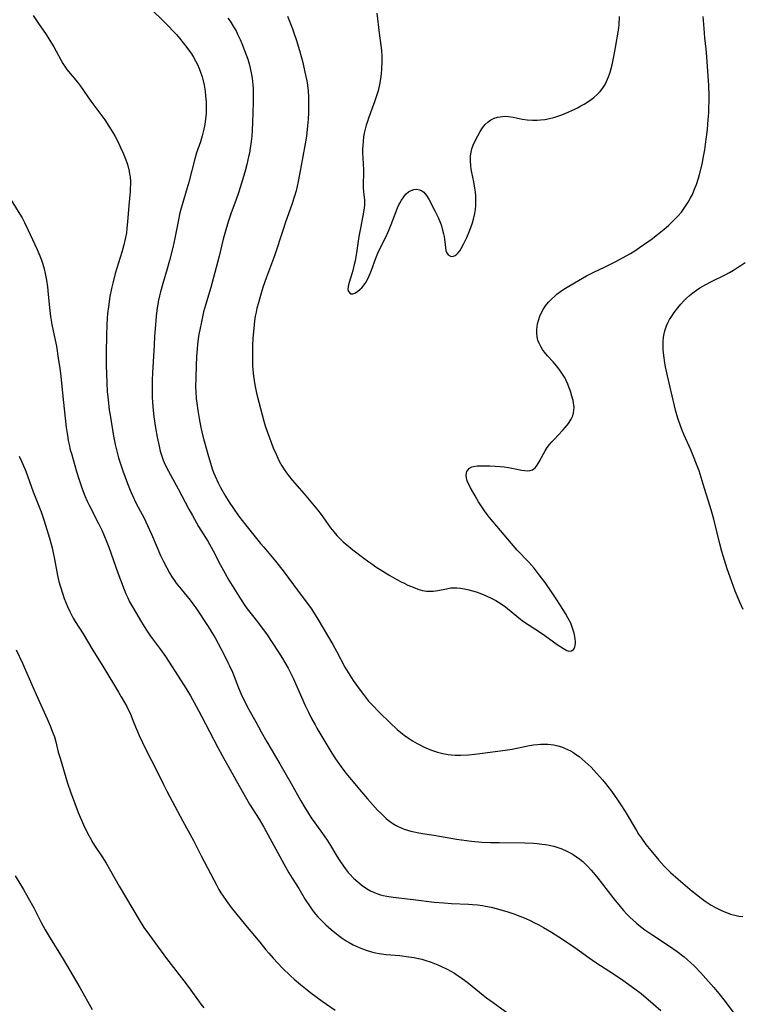
# Model space of a CAD drawing. Units: inches. Extents: x 2050551 to 2055989, y 179448 to 184894.
# Drawn here: x 2053389 to 2053515, y 180930 to 181103 of the extents above; entities that cross this region are included whole.
import ezdxf

# ---------------------------------------------------------------- set-up
doc = ezdxf.new("R2010")
doc.units = ezdxf.units.IN
doc.header["$MEASUREMENT"] = 0
doc.layers.add('c_27_T14S_R18E', color=5, linetype='Continuous')

msp = doc.modelspace()

# ---------------------------------------------------------------- linework, layer by layer
at = {"layer": 'c_27_T14S_R18E'}
for points in [[(2053391.18, 181103.33, 1090), (2053392.11, 181101.91, 1090), (2053393.44, 181100, 1090), (2053394.1, 181098.97, 1090), (2053394.77, 181097.81, 1090), (2053395.97, 181095.55, 1090), (2053396.34, 181094.92, 1090), (2053396.58, 181094.55, 1090), (2053397.06, 181093.89, 1090), (2053398.89, 181091.66, 1090), (2053399.43, 181090.95, 1090), (2053401.23, 181088.35, 1090), (2053403.2, 181085.74, 1090), (2053403.68, 181085.06, 1090), (2053404.41, 181083.97, 1090), (2053405.1, 181082.84, 1090), (2053405.5, 181082.12, 1090), (2053406.13, 181080.9, 1090), (2053406.46, 181080.2, 1090), (2053406.89, 181079.22, 1090), (2053407.36, 181078.05, 1090), (2053407.59, 181077.43, 1090), (2053407.78, 181076.81, 1090), (2053407.97, 181076.06, 1090), (2053408.05, 181075.57, 1090), (2053408.12, 181075.07, 1090), (2053408.17, 181074.2, 1090), (2053408.17, 181073.7, 1090), (2053408.16, 181073.2, 1090), (2053408.12, 181072.48, 1090), (2053407.9, 181070.07, 1090), (2053407.7, 181067.19, 1090), (2053407.58, 181066.06, 1090), (2053407.47, 181065.26, 1090), (2053407.33, 181064.46, 1090), (2053407.03, 181063.16, 1090), (2053406.67, 181061.88, 1090), (2053405.53, 181058.12, 1090), (2053405.09, 181056.44, 1090), (2053404.88, 181055.52, 1090), (2053404.6, 181054.1, 1090), (2053404.32, 181052.34, 1090), (2053404.18, 181051.12, 1090), (2053404.11, 181050.35, 1090), (2053404.03, 181049.16, 1090), (2053403.97, 181047.32, 1090), (2053403.94, 181044.32, 1090), (2053403.95, 181042.03, 1090), (2053403.98, 181040.58, 1090), (2053404.04, 181038.98, 1090), (2053404.14, 181037.47, 1090), (2053404.27, 181036, 1090), (2053404.48, 181034.22, 1090), (2053404.61, 181033.36, 1090), (2053405.24, 181029.65, 1090), (2053405.52, 181028.19, 1090), (2053405.86, 181026.8, 1090), (2053406.11, 181025.89, 1090), (2053406.32, 181025.18, 1090), (2053406.84, 181023.62, 1090), (2053407.66, 181021.37, 1090), (2053408.23, 181019.94, 1090), (2053408.52, 181019.27, 1090), (2053409.19, 181017.89, 1090), (2053410.57, 181015.28, 1090), (2053411.19, 181014.04, 1090), (2053411.9, 181012.49, 1090), (2053412.87, 181010.17, 1090), (2053413.48, 181008.78, 1090), (2053413.98, 181007.7, 1090), (2053414.55, 181006.59, 1090), (2053415.03, 181005.72, 1090), (2053415.45, 181005.04, 1090), (2053415.89, 181004.38, 1090), (2053416.22, 181003.92, 1090), (2053417.06, 181002.85, 1090), (2053418.64, 181000.95, 1090), (2053419.14, 181000.29, 1090), (2053419.64, 180999.58, 1090), (2053421.8, 180996.34, 1090), (2053422.47, 180995.29, 1090), (2053423, 180994.38, 1090), (2053423.57, 180993.33, 1090), (2053424.6, 180991.35, 1090), (2053425.26, 180990.06, 1090), (2053425.56, 180989.43, 1090), (2053426.04, 180988.32, 1090), (2053427.13, 180985.61, 1090), (2053427.6, 180984.49, 1090), (2053428.18, 180983.26, 1090), (2053428.92, 180981.82, 1090), (2053430.12, 180979.64, 1090), (2053431.08, 180977.92, 1090), (2053432.1, 180976.16, 1090), (2053434.37, 180972.31, 1090), (2053436.32, 180968.86, 1090), (2053438.05, 180965.78, 1090), (2053438.77, 180964.55, 1090), (2053439.18, 180963.88, 1090), (2053439.86, 180962.85, 1090), (2053440.49, 180961.94, 1090), (2053442.13, 180959.66, 1090), (2053442.63, 180958.92, 1090), (2053443.21, 180957.99, 1090), (2053444.34, 180956.11, 1090), (2053444.75, 180955.47, 1090), (2053445.48, 180954.38, 1090), (2053445.81, 180953.94, 1090), (2053446.34, 180953.27, 1090), (2053446.6, 180952.97, 1090), (2053447.27, 180952.27, 1090), (2053447.99, 180951.61, 1090), (2053448.74, 180951.01, 1090), (2053449.53, 180950.47, 1090), (2053450.24, 180950.07, 1090), (2053450.86, 180949.78, 1090), (2053451.5, 180949.53, 1090), (2053451.98, 180949.37, 1090), (2053452.47, 180949.23, 1090), (2053453.09, 180949.1, 1090), (2053454.2, 180948.93, 1090), (2053457.67, 180948.54, 1090), (2053461.38, 180948.09, 1090), (2053463.05, 180947.92, 1090), (2053464.41, 180947.82, 1090), (2053467.41, 180947.71, 1090), (2053468.07, 180947.67, 1090), (2053468.95, 180947.59, 1090), (2053469.82, 180947.47, 1090), (2053470.37, 180947.39, 1090), (2053471.36, 180947.18, 1090), (2053472.46, 180946.9, 1090), (2053474.3, 180946.35, 1090), (2053475.32, 180946.01, 1090), (2053476.36, 180945.62, 1090), (2053477.43, 180945.18, 1090), (2053478.19, 180944.83, 1090), (2053478.95, 180944.47, 1090), (2053479.73, 180944.07, 1090), (2053480.55, 180943.61, 1090), (2053481.9, 180942.81, 1090), (2053483.22, 180941.98, 1090), (2053485.41, 180940.53, 1090), (2053486.81, 180939.56, 1090), (2053488.54, 180938.32, 1090), (2053489.71, 180937.51, 1090), (2053492.79, 180935.51, 1090), (2053494.41, 180934.42, 1090), (2053496.52, 180932.9, 1090), (2053497.62, 180932.05, 1090), (2053499.74, 180930.26, 1090), (2053501.08, 180929.1, 1090)], [(2053411.73, 181104.47, 1088), (2053414.11, 181102.22, 1088), (2053414.81, 181101.52, 1088), (2053415.74, 181100.55, 1088), (2053416.25, 181099.98, 1088), (2053416.78, 181099.35, 1088), (2053418.07, 181097.7, 1088), (2053418.86, 181096.6, 1088), (2053419.22, 181096.03, 1088), (2053419.59, 181095.38, 1088), (2053419.93, 181094.72, 1088), (2053420.22, 181094.06, 1088), (2053420.48, 181093.38, 1088), (2053420.74, 181092.57, 1088), (2053420.94, 181091.86, 1088), (2053421.1, 181091.13, 1088), (2053421.27, 181090.06, 1088), (2053421.36, 181089.25, 1088), (2053421.43, 181088.2, 1088), (2053421.45, 181087.28, 1088), (2053421.45, 181086.68, 1088), (2053421.43, 181086.08, 1088), (2053421.36, 181085.24, 1088), (2053421.23, 181084.25, 1088), (2053421.06, 181083.41, 1088), (2053420.77, 181082.28, 1088), (2053420.43, 181081.21, 1088), (2053419.77, 181079.25, 1088), (2053419.46, 181078.21, 1088), (2053418.39, 181074.15, 1088), (2053417.08, 181069.6, 1088), (2053416.86, 181068.77, 1088), (2053416.52, 181067.27, 1088), (2053415.99, 181064.34, 1088), (2053415.62, 181062.68, 1088), (2053415.03, 181060.42, 1088), (2053414.62, 181058.95, 1088), (2053413.86, 181056.42, 1088), (2053413.43, 181054.92, 1088), (2053413.26, 181054.21, 1088), (2053413.11, 181053.48, 1088), (2053412.88, 181052.13, 1088), (2053412.71, 181050.67, 1088), (2053412.57, 181049.17, 1088), (2053412.42, 181047.15, 1088), (2053412.32, 181045.62, 1088), (2053412.07, 181040.78, 1088), (2053412.02, 181039.45, 1088), (2053411.99, 181037.87, 1088), (2053412.01, 181036.44, 1088), (2053412.04, 181035.59, 1088), (2053412.15, 181034.17, 1088), (2053412.28, 181033.04, 1088), (2053412.56, 181031.15, 1088), (2053412.85, 181029.51, 1088), (2053413.19, 181027.92, 1088), (2053413.41, 181027.05, 1088), (2053413.67, 181026.18, 1088), (2053413.93, 181025.48, 1088), (2053414.29, 181024.62, 1088), (2053414.83, 181023.54, 1088), (2053416.56, 181020.43, 1088), (2053418.43, 181016.86, 1088), (2053419.04, 181015.75, 1088), (2053420.13, 181013.87, 1088), (2053421.72, 181011.27, 1088), (2053422.34, 181010.21, 1088), (2053422.7, 181009.56, 1088), (2053423.92, 181007.2, 1088), (2053424.47, 181006.16, 1088), (2053425.44, 181004.47, 1088), (2053426.31, 181003.03, 1088), (2053427.46, 181001.2, 1088), (2053428.24, 181000.01, 1088), (2053428.65, 180999.42, 1088), (2053429.54, 180998.25, 1088), (2053430.41, 180997.17, 1088), (2053431.25, 180996.07, 1088), (2053431.99, 180995.05, 1088), (2053434.1, 180991.85, 1088), (2053434.8, 180990.75, 1088), (2053435.23, 180990.04, 1088), (2053435.79, 180989.05, 1088), (2053436.04, 180988.57, 1088), (2053436.66, 180987.29, 1088), (2053438.81, 180982.5, 1088), (2053439.35, 180981.35, 1088), (2053439.9, 180980.25, 1088), (2053440.51, 180979.11, 1088), (2053440.85, 180978.52, 1088), (2053443.46, 180974.14, 1088), (2053444.08, 180973.18, 1088), (2053445.07, 180971.78, 1088), (2053445.93, 180970.65, 1088), (2053446.84, 180969.54, 1088), (2053448.65, 180967.37, 1088), (2053449.7, 180966.18, 1088), (2053451.47, 180964.2, 1088), (2053452.01, 180963.64, 1088), (2053452.56, 180963.1, 1088), (2053452.96, 180962.74, 1088), (2053453.33, 180962.43, 1088), (2053453.96, 180961.96, 1088), (2053454.63, 180961.55, 1088), (2053455.1, 180961.29, 1088), (2053455.59, 180961.07, 1088), (2053456.14, 180960.85, 1088), (2053456.71, 180960.66, 1088), (2053457.31, 180960.49, 1088), (2053457.85, 180960.36, 1088), (2053458.4, 180960.26, 1088), (2053459.34, 180960.1, 1088), (2053461.31, 180959.82, 1088), (2053465.31, 180959.1, 1088), (2053467.04, 180958.86, 1088), (2053467.91, 180958.76, 1088), (2053469.74, 180958.6, 1088), (2053471.22, 180958.52, 1088), (2053472.73, 180958.49, 1088), (2053477.24, 180958.44, 1088), (2053478.75, 180958.38, 1088), (2053479.44, 180958.34, 1088), (2053480.24, 180958.25, 1088), (2053480.87, 180958.16, 1088), (2053481.5, 180958.05, 1088), (2053482.35, 180957.85, 1088), (2053483.06, 180957.64, 1088), (2053483.75, 180957.39, 1088), (2053484.62, 180957.02, 1088), (2053485.22, 180956.7, 1088), (2053485.73, 180956.4, 1088), (2053486.32, 180956, 1088), (2053486.86, 180955.59, 1088), (2053487.39, 180955.16, 1088), (2053487.81, 180954.77, 1088), (2053488.22, 180954.37, 1088), (2053488.87, 180953.67, 1088), (2053489.86, 180952.49, 1088), (2053492.85, 180948.62, 1088), (2053493.93, 180947.3, 1088), (2053494.53, 180946.62, 1088), (2053495.08, 180946.02, 1088), (2053495.66, 180945.44, 1088), (2053496.22, 180944.9, 1088), (2053496.8, 180944.39, 1088), (2053497.22, 180944.03, 1088), (2053498.27, 180943.24, 1088), (2053499.69, 180942.27, 1088), (2053502.6, 180940.35, 1088), (2053503.94, 180939.4, 1088), (2053505.15, 180938.47, 1088), (2053505.73, 180937.98, 1088), (2053506.25, 180937.5, 1088), (2053506.89, 180936.89, 1088), (2053508, 180935.73, 1088), (2053509.43, 180934.16, 1088), (2053510.35, 180933.11, 1088), (2053511.21, 180932.09, 1088), (2053512.32, 180930.69, 1088), (2053514.9, 180927.23, 1088)], [(2053451.32, 181103.75, 1082), (2053451.76, 181100.22, 1082), (2053452.06, 181098.07, 1082), (2053452.16, 181097.21, 1082), (2053452.21, 181096.15, 1082), (2053452.21, 181095.27, 1082), (2053452.15, 181093.94, 1082), (2053452.09, 181093.1, 1082), (2053451.99, 181092.26, 1082), (2053451.82, 181091.25, 1082), (2053451.55, 181090.13, 1082), (2053451.28, 181089.25, 1082), (2053450.94, 181088.21, 1082), (2053449.88, 181085.35, 1082), (2053449.69, 181084.79, 1082), (2053449.48, 181084.11, 1082), (2053449.3, 181083.43, 1082), (2053449.14, 181082.74, 1082), (2053449.03, 181082.1, 1082), (2053448.92, 181081.27, 1082), (2053448.87, 181080.59, 1082), (2053448.85, 181079.91, 1082), (2053448.85, 181079.22, 1082), (2053448.87, 181078.42, 1082), (2053449, 181076.33, 1082), (2053449, 181075.53, 1082), (2053448.95, 181074.03, 1082), (2053448.96, 181073.21, 1082), (2053449.01, 181072.46, 1082), (2053449.15, 181070.98, 1082), (2053449.17, 181070.53, 1082), (2053449.16, 181070.09, 1082), (2053449.13, 181069.64, 1082), (2053449.02, 181068.87, 1082), (2053448.51, 181066.4, 1082), (2053448.18, 181064.61, 1082), (2053447.76, 181061.74, 1082), (2053447.52, 181060.38, 1082), (2053447.38, 181059.73, 1082), (2053447.11, 181058.67, 1082), (2053446.77, 181057.53, 1082), (2053446.42, 181056.39, 1082), (2053446.31, 181055.9, 1082), (2053446.28, 181055.36, 1082), (2053446.36, 181054.98, 1082), (2053446.72, 181054.59, 1082), (2053447.16, 181054.56, 1082), (2053447.51, 181054.7, 1082), (2053447.97, 181054.99, 1082), (2053448.44, 181055.39, 1082), (2053448.7, 181055.65, 1082), (2053448.95, 181055.95, 1082), (2053449.4, 181056.6, 1082), (2053449.82, 181057.33, 1082), (2053450.19, 181058.15, 1082), (2053450.41, 181058.73, 1082), (2053451.15, 181060.85, 1082), (2053451.39, 181061.44, 1082), (2053451.65, 181062.02, 1082), (2053452.85, 181064.4, 1082), (2053453.37, 181065.58, 1082), (2053453.83, 181066.7, 1082), (2053454.7, 181069, 1082), (2053454.96, 181069.65, 1082), (2053455.2, 181070.16, 1082), (2053455.36, 181070.49, 1082), (2053455.63, 181070.97, 1082), (2053455.92, 181071.42, 1082), (2053456.18, 181071.76, 1082), (2053456.46, 181072.07, 1082), (2053456.9, 181072.45, 1082), (2053457.35, 181072.71, 1082), (2053457.81, 181072.87, 1082), (2053458.28, 181072.92, 1082), (2053458.8, 181072.82, 1082), (2053459.19, 181072.64, 1082), (2053459.54, 181072.37, 1082), (2053459.8, 181072.09, 1082), (2053460.03, 181071.78, 1082), (2053460.42, 181071.15, 1082), (2053461.5, 181069.1, 1082), (2053462.06, 181067.96, 1082), (2053462.49, 181066.97, 1082), (2053462.66, 181066.48, 1082), (2053462.8, 181065.99, 1082), (2053463.01, 181065.12, 1082), (2053463.1, 181064.65, 1082), (2053463.17, 181064.18, 1082), (2053463.35, 181062.7, 1082), (2053463.44, 181062.19, 1082), (2053463.58, 181061.77, 1082), (2053463.8, 181061.44, 1082), (2053464.21, 181061.19, 1082), (2053464.58, 181061.14, 1082), (2053465.06, 181061.32, 1082), (2053465.33, 181061.52, 1082), (2053465.6, 181061.78, 1082), (2053465.87, 181062.13, 1082), (2053466.12, 181062.52, 1082), (2053466.52, 181063.26, 1082), (2053467.07, 181064.43, 1082), (2053467.62, 181065.74, 1082), (2053467.86, 181066.39, 1082), (2053468.07, 181067.03, 1082), (2053468.26, 181067.69, 1082), (2053468.47, 181068.63, 1082), (2053468.59, 181069.35, 1082), (2053468.67, 181070.08, 1082), (2053468.69, 181070.73, 1082), (2053468.66, 181071.74, 1082), (2053468.6, 181072.4, 1082), (2053468.51, 181073.07, 1082), (2053468.3, 181074.22, 1082), (2053467.97, 181075.83, 1082), (2053467.87, 181076.44, 1082), (2053467.79, 181077.01, 1082), (2053467.73, 181077.9, 1082), (2053467.76, 181078.78, 1082), (2053467.84, 181079.4, 1082), (2053468, 181080, 1082), (2053468.22, 181080.63, 1082), (2053468.48, 181081.24, 1082), (2053469, 181082.28, 1082), (2053469.42, 181083.02, 1082), (2053469.84, 181083.65, 1082), (2053470.3, 181084.23, 1082), (2053470.82, 181084.72, 1082), (2053471.31, 181085.06, 1082), (2053471.87, 181085.32, 1082), (2053472.46, 181085.52, 1082), (2053472.91, 181085.61, 1082), (2053473.36, 181085.66, 1082), (2053473.85, 181085.67, 1082), (2053474.34, 181085.64, 1082), (2053475.21, 181085.51, 1082), (2053476.78, 181085.2, 1082), (2053477.69, 181085.07, 1082), (2053478.62, 181084.99, 1082), (2053479.41, 181084.99, 1082), (2053479.97, 181085.03, 1082), (2053480.76, 181085.13, 1082), (2053481.56, 181085.28, 1082), (2053482.35, 181085.47, 1082), (2053483.03, 181085.69, 1082), (2053483.71, 181085.93, 1082), (2053484.94, 181086.44, 1082), (2053485.99, 181086.92, 1082), (2053486.47, 181087.16, 1082), (2053487.07, 181087.48, 1082), (2053487.65, 181087.81, 1082), (2053488.62, 181088.44, 1082), (2053489.32, 181088.96, 1082), (2053489.97, 181089.53, 1082), (2053490.44, 181090.01, 1082), (2053490.85, 181090.52, 1082), (2053491.31, 181091.25, 1082), (2053491.58, 181091.78, 1082), (2053491.9, 181092.57, 1082), (2053492.18, 181093.4, 1082), (2053492.54, 181094.69, 1082), (2053492.92, 181096.42, 1082), (2053493.16, 181097.73, 1082), (2053493.64, 181100.77, 1082), (2053493.75, 181101.72, 1082), (2053493.84, 181103.16, 1082)], [(2053425.27, 181102.88, 1086), (2053425.66, 181102.33, 1086), (2053426.02, 181101.76, 1086), (2053426.37, 181101.18, 1086), (2053426.68, 181100.63, 1086), (2053426.96, 181100.07, 1086), (2053427.4, 181099.14, 1086), (2053427.7, 181098.42, 1086), (2053428.18, 181097.21, 1086), (2053428.73, 181095.69, 1086), (2053428.99, 181094.86, 1086), (2053429.18, 181094.11, 1086), (2053429.41, 181092.98, 1086), (2053429.5, 181092.34, 1086), (2053429.62, 181091.16, 1086), (2053429.66, 181090.53, 1086), (2053429.69, 181089.43, 1086), (2053429.69, 181088.17, 1086), (2053429.65, 181086.31, 1086), (2053429.59, 181084.63, 1086), (2053429.5, 181083.22, 1086), (2053429.42, 181082.18, 1086), (2053429.32, 181081.24, 1086), (2053429.17, 181080.08, 1086), (2053429.02, 181079.21, 1086), (2053428.89, 181078.57, 1086), (2053428.57, 181077.26, 1086), (2053428.2, 181075.92, 1086), (2053427.63, 181073.98, 1086), (2053427.15, 181072.46, 1086), (2053426.64, 181070.94, 1086), (2053425.84, 181068.75, 1086), (2053425.36, 181067.35, 1086), (2053424.89, 181065.82, 1086), (2053424.45, 181064.14, 1086), (2053423.75, 181061.21, 1086), (2053423.45, 181060.05, 1086), (2053422.25, 181055.68, 1086), (2053421.32, 181052.62, 1086), (2053421.01, 181051.44, 1086), (2053420.61, 181049.71, 1086), (2053420.32, 181048.26, 1086), (2053420.19, 181047.5, 1086), (2053420.07, 181046.73, 1086), (2053419.95, 181045.72, 1086), (2053419.87, 181045, 1086), (2053419.76, 181043.55, 1086), (2053419.68, 181042.03, 1086), (2053419.62, 181039.87, 1086), (2053419.6, 181038.24, 1086), (2053419.63, 181037.43, 1086), (2053419.72, 181036.25, 1086), (2053419.81, 181035.46, 1086), (2053420, 181034.14, 1086), (2053420.23, 181032.74, 1086), (2053420.54, 181031.18, 1086), (2053420.89, 181029.69, 1086), (2053421.73, 181026.49, 1086), (2053422.18, 181024.93, 1086), (2053422.5, 181023.94, 1086), (2053422.74, 181023.29, 1086), (2053423, 181022.65, 1086), (2053423.54, 181021.48, 1086), (2053423.95, 181020.68, 1086), (2053424.84, 181019.14, 1086), (2053425.46, 181018.13, 1086), (2053426.23, 181016.97, 1086), (2053427.13, 181015.72, 1086), (2053428.4, 181014.09, 1086), (2053430.98, 181010.88, 1086), (2053431.52, 181010.22, 1086), (2053433.6, 181007.76, 1086), (2053434.93, 181006.09, 1086), (2053435.94, 181004.74, 1086), (2053437.55, 181002.52, 1086), (2053439.35, 181000.13, 1086), (2053439.82, 180999.47, 1086), (2053440.56, 180998.37, 1086), (2053441.03, 180997.61, 1086), (2053443.62, 180993.2, 1086), (2053444.27, 180992.04, 1086), (2053445.75, 180989.23, 1086), (2053446.31, 180988.26, 1086), (2053446.58, 180987.82, 1086), (2053447.19, 180986.89, 1086), (2053448.42, 180985.17, 1086), (2053448.98, 180984.43, 1086), (2053449.55, 180983.7, 1086), (2053449.9, 180983.29, 1086), (2053450.53, 180982.59, 1086), (2053451.75, 180981.34, 1086), (2053453.69, 180979.46, 1086), (2053454.9, 180978.32, 1086), (2053455.81, 180977.55, 1086), (2053456.13, 180977.31, 1086), (2053456.86, 180976.8, 1086), (2053457.61, 180976.32, 1086), (2053458.42, 180975.86, 1086), (2053458.96, 180975.57, 1086), (2053459.52, 180975.29, 1086), (2053460.3, 180974.94, 1086), (2053461.1, 180974.62, 1086), (2053461.97, 180974.33, 1086), (2053462.9, 180974.09, 1086), (2053463.84, 180973.91, 1086), (2053464.42, 180973.84, 1086), (2053465.06, 180973.8, 1086), (2053466.01, 180973.79, 1086), (2053467.38, 180973.86, 1086), (2053468.47, 180973.97, 1086), (2053473.4, 180974.6, 1086), (2053475.05, 180974.88, 1086), (2053478.08, 180975.48, 1086), (2053478.78, 180975.6, 1086), (2053479.48, 180975.68, 1086), (2053480.02, 180975.72, 1086), (2053480.57, 180975.74, 1086), (2053481.3, 180975.72, 1086), (2053481.82, 180975.67, 1086), (2053482.34, 180975.6, 1086), (2053483.01, 180975.45, 1086), (2053483.66, 180975.25, 1086), (2053484.19, 180975.05, 1086), (2053484.72, 180974.82, 1086), (2053485.23, 180974.56, 1086), (2053485.65, 180974.31, 1086), (2053486.14, 180974, 1086), (2053486.74, 180973.56, 1086), (2053487.31, 180973.1, 1086), (2053487.83, 180972.65, 1086), (2053488.34, 180972.19, 1086), (2053488.86, 180971.68, 1086), (2053489.8, 180970.68, 1086), (2053490.85, 180969.48, 1086), (2053491.38, 180968.83, 1086), (2053492.43, 180967.48, 1086), (2053492.95, 180966.77, 1086), (2053493.48, 180966.01, 1086), (2053494.08, 180965.11, 1086), (2053494.82, 180963.92, 1086), (2053496.81, 180960.59, 1086), (2053497.18, 180960, 1086), (2053497.66, 180959.26, 1086), (2053498.47, 180958.16, 1086), (2053499.33, 180957.09, 1086), (2053500.74, 180955.41, 1086), (2053501.67, 180954.37, 1086), (2053502.22, 180953.8, 1086), (2053502.79, 180953.25, 1086), (2053504.12, 180952.07, 1086), (2053506.55, 180950.02, 1086), (2053507.33, 180949.39, 1086), (2053508.11, 180948.78, 1086), (2053508.83, 180948.25, 1086), (2053509.9, 180947.56, 1086), (2053510.63, 180947.14, 1086), (2053511.23, 180946.83, 1086), (2053511.83, 180946.54, 1086), (2053512.56, 180946.23, 1086), (2053513.25, 180945.99, 1086), (2053514.01, 180945.77, 1086), (2053514.71, 180945.62, 1086), (2053515.42, 180945.53, 1086)], [(2053435.67, 181103.2, 1084), (2053436.55, 181100.98, 1084), (2053436.87, 181100.11, 1084), (2053437.21, 181099.1, 1084), (2053437.78, 181097.18, 1084), (2053438.36, 181095.07, 1084), (2053438.75, 181093.43, 1084), (2053439.07, 181091.86, 1084), (2053439.18, 181091.13, 1084), (2053439.29, 181090.15, 1084), (2053439.36, 181089.11, 1084), (2053439.39, 181088.16, 1084), (2053439.38, 181087.18, 1084), (2053439.35, 181086.26, 1084), (2053439.29, 181085.17, 1084), (2053439.2, 181083.99, 1084), (2053438.99, 181082.19, 1084), (2053438.77, 181080.84, 1084), (2053437.94, 181076.43, 1084), (2053437.55, 181074.27, 1084), (2053437.39, 181073.44, 1084), (2053437.19, 181072.6, 1084), (2053436.94, 181071.71, 1084), (2053436.47, 181070.21, 1084), (2053435.34, 181067.11, 1084), (2053434.91, 181065.88, 1084), (2053433.39, 181061.24, 1084), (2053432.03, 181057.52, 1084), (2053431.4, 181055.67, 1084), (2053430.96, 181054.3, 1084), (2053430.59, 181053.02, 1084), (2053430.35, 181052.1, 1084), (2053430.19, 181051.38, 1084), (2053430.05, 181050.65, 1084), (2053429.93, 181049.88, 1084), (2053429.77, 181048.49, 1084), (2053429.64, 181046.8, 1084), (2053429.59, 181045.55, 1084), (2053429.55, 181044.34, 1084), (2053429.55, 181043.17, 1084), (2053429.59, 181042.02, 1084), (2053429.63, 181041.28, 1084), (2053429.74, 181040.19, 1084), (2053429.84, 181039.44, 1084), (2053429.97, 181038.66, 1084), (2053430.29, 181037.17, 1084), (2053430.66, 181035.64, 1084), (2053431.56, 181032.29, 1084), (2053431.8, 181031.48, 1084), (2053432.14, 181030.48, 1084), (2053432.55, 181029.35, 1084), (2053433.21, 181027.64, 1084), (2053433.68, 181026.5, 1084), (2053433.98, 181025.84, 1084), (2053434.24, 181025.31, 1084), (2053434.71, 181024.46, 1084), (2053435.1, 181023.85, 1084), (2053435.51, 181023.25, 1084), (2053435.84, 181022.8, 1084), (2053436.51, 181021.97, 1084), (2053438.62, 181019.58, 1084), (2053440.97, 181016.77, 1084), (2053441.58, 181015.95, 1084), (2053443.25, 181013.59, 1084), (2053443.78, 181012.92, 1084), (2053444.34, 181012.27, 1084), (2053444.95, 181011.65, 1084), (2053445.45, 181011.19, 1084), (2053446.45, 181010.32, 1084), (2053447.14, 181009.77, 1084), (2053448.81, 181008.49, 1084), (2053449.93, 181007.66, 1084), (2053450.61, 181007.18, 1084), (2053451.17, 181006.8, 1084), (2053452.36, 181006.04, 1084), (2053453.59, 181005.29, 1084), (2053454.82, 181004.58, 1084), (2053455.47, 181004.23, 1084), (2053456.12, 181003.9, 1084), (2053456.78, 181003.59, 1084), (2053457.98, 181003.08, 1084), (2053458.51, 181002.89, 1084), (2053459.36, 181002.66, 1084), (2053460.06, 181002.55, 1084), (2053460.76, 181002.5, 1084), (2053461.23, 181002.52, 1084), (2053462.02, 181002.63, 1084), (2053463.54, 181002.95, 1084), (2053464.27, 181003.08, 1084), (2053464.68, 181003.11, 1084), (2053465.33, 181003.12, 1084), (2053466, 181003.06, 1084), (2053466.67, 181002.95, 1084), (2053467.44, 181002.77, 1084), (2053468.09, 181002.59, 1084), (2053468.74, 181002.38, 1084), (2053469.36, 181002.15, 1084), (2053470.38, 181001.74, 1084), (2053471.49, 181001.23, 1084), (2053472.17, 181000.88, 1084), (2053473.1, 181000.32, 1084), (2053473.84, 180999.78, 1084), (2053476.18, 180997.83, 1084), (2053476.79, 180997.37, 1084), (2053477.38, 180996.95, 1084), (2053477.99, 180996.55, 1084), (2053479.99, 180995.29, 1084), (2053480.74, 180994.78, 1084), (2053482.93, 180993.21, 1084), (2053484.01, 180992.47, 1084), (2053484.33, 180992.29, 1084), (2053484.63, 180992.14, 1084), (2053484.97, 180992.04, 1084), (2053485.4, 180992.05, 1084), (2053485.83, 180992.38, 1084), (2053486, 180992.76, 1084), (2053486.1, 180993.38, 1084), (2053486.11, 180993.75, 1084), (2053486.09, 180994.14, 1084), (2053485.96, 180994.94, 1084), (2053485.8, 180995.54, 1084), (2053485.57, 180996.22, 1084), (2053485.28, 180996.9, 1084), (2053484.8, 180997.85, 1084), (2053484.38, 180998.6, 1084), (2053483.92, 180999.35, 1084), (2053482.86, 181001.02, 1084), (2053482.02, 181002.26, 1084), (2053480.8, 181004.02, 1084), (2053480.19, 181004.86, 1084), (2053479.77, 181005.41, 1084), (2053478.86, 181006.53, 1084), (2053477.93, 181007.59, 1084), (2053475.94, 181009.71, 1084), (2053474.91, 181010.88, 1084), (2053471.09, 181015.45, 1084), (2053470.32, 181016.44, 1084), (2053469.61, 181017.47, 1084), (2053469.15, 181018.19, 1084), (2053468.53, 181019.23, 1084), (2053467.75, 181020.61, 1084), (2053467.48, 181021.13, 1084), (2053467.24, 181021.64, 1084), (2053467.11, 181021.99, 1084), (2053467.02, 181022.34, 1084), (2053466.97, 181022.77, 1084), (2053467.02, 181023.18, 1084), (2053467.11, 181023.46, 1084), (2053467.25, 181023.72, 1084), (2053467.57, 181024.07, 1084), (2053467.95, 181024.28, 1084), (2053468.24, 181024.37, 1084), (2053468.9, 181024.46, 1084), (2053469.63, 181024.48, 1084), (2053471.13, 181024.47, 1084), (2053472.04, 181024.44, 1084), (2053472.96, 181024.38, 1084), (2053473.65, 181024.28, 1084), (2053474.39, 181024.15, 1084), (2053476.15, 181023.8, 1084), (2053476.71, 181023.71, 1084), (2053477.25, 181023.64, 1084), (2053477.74, 181023.61, 1084), (2053478.19, 181023.64, 1084), (2053478.62, 181023.76, 1084), (2053479.08, 181024.11, 1084), (2053479.44, 181024.58, 1084), (2053479.78, 181025.16, 1084), (2053480.52, 181026.58, 1084), (2053480.82, 181027.1, 1084), (2053481.19, 181027.68, 1084), (2053481.58, 181028.19, 1084), (2053482, 181028.7, 1084), (2053482.37, 181029.1, 1084), (2053483.89, 181030.69, 1084), (2053484.34, 181031.19, 1084), (2053484.72, 181031.66, 1084), (2053485.03, 181032.08, 1084), (2053485.38, 181032.66, 1084), (2053485.65, 181033.25, 1084), (2053485.79, 181033.74, 1084), (2053485.86, 181034.23, 1084), (2053485.87, 181034.67, 1084), (2053485.83, 181035.11, 1084), (2053485.7, 181035.89, 1084), (2053485.49, 181036.67, 1084), (2053485.23, 181037.52, 1084), (2053485.02, 181038.15, 1084), (2053484.78, 181038.79, 1084), (2053484.5, 181039.41, 1084), (2053484.29, 181039.83, 1084), (2053483.86, 181040.54, 1084), (2053483.36, 181041.24, 1084), (2053482.79, 181041.96, 1084), (2053482.19, 181042.66, 1084), (2053481.24, 181043.72, 1084), (2053480.69, 181044.38, 1084), (2053480.34, 181044.85, 1084), (2053480.03, 181045.34, 1084), (2053479.69, 181046.04, 1084), (2053479.54, 181046.49, 1084), (2053479.42, 181047.03, 1084), (2053479.36, 181047.64, 1084), (2053479.36, 181048.26, 1084), (2053479.42, 181048.89, 1084), (2053479.5, 181049.35, 1084), (2053479.63, 181049.9, 1084), (2053479.89, 181050.67, 1084), (2053480.22, 181051.41, 1084), (2053480.48, 181051.87, 1084), (2053480.9, 181052.5, 1084), (2053481.39, 181053.1, 1084), (2053481.91, 181053.66, 1084), (2053482.48, 181054.19, 1084), (2053482.88, 181054.52, 1084), (2053483.5, 181054.99, 1084), (2053484.07, 181055.39, 1084), (2053484.66, 181055.77, 1084), (2053485.93, 181056.53, 1084), (2053488.08, 181057.75, 1084), (2053489.22, 181058.33, 1084), (2053491.33, 181059.34, 1084), (2053493.18, 181060.27, 1084), (2053494.99, 181061.23, 1084), (2053495.75, 181061.67, 1084), (2053496.51, 181062.13, 1084), (2053497.36, 181062.68, 1084), (2053498.28, 181063.32, 1084), (2053499.4, 181064.13, 1084), (2053500.48, 181064.95, 1084), (2053501.68, 181065.93, 1084), (2053502.43, 181066.58, 1084), (2053503.25, 181067.35, 1084), (2053504.03, 181068.17, 1084), (2053504.66, 181068.9, 1084), (2053505.17, 181069.58, 1084), (2053505.65, 181070.29, 1084), (2053505.87, 181070.64, 1084), (2053506.29, 181071.39, 1084), (2053506.59, 181072, 1084), (2053506.87, 181072.61, 1084), (2053507.11, 181073.21, 1084), (2053507.3, 181073.74, 1084), (2053507.66, 181074.87, 1084), (2053507.84, 181075.5, 1084), (2053508.28, 181077.31, 1084), (2053508.56, 181078.65, 1084), (2053508.76, 181079.79, 1084), (2053509.02, 181081.67, 1084), (2053509.22, 181083.36, 1084), (2053509.38, 181085.1, 1084), (2053509.46, 181086.3, 1084), (2053509.5, 181087.11, 1084), (2053509.53, 181088.36, 1084), (2053509.52, 181089.26, 1084), (2053509.46, 181091.07, 1084), (2053509.12, 181096.11, 1084), (2053509.01, 181097.41, 1084), (2053508.79, 181099.44, 1084), (2053508.64, 181101.05, 1084), (2053508.49, 181103.17, 1084)], [(2053387.32, 181071, 1092), (2053388.84, 181068.54, 1092), (2053389.22, 181067.88, 1092), (2053389.66, 181067.06, 1092), (2053390.24, 181065.85, 1092), (2053391.86, 181062.36, 1092), (2053392.34, 181061.24, 1092), (2053392.55, 181060.66, 1092), (2053392.83, 181059.81, 1092), (2053393.07, 181058.95, 1092), (2053393.26, 181058.13, 1092), (2053393.48, 181056.98, 1092), (2053393.65, 181055.81, 1092), (2053393.79, 181054.49, 1092), (2053393.99, 181052.2, 1092), (2053394.2, 181050.63, 1092), (2053394.45, 181049.21, 1092), (2053395.01, 181046.45, 1092), (2053395.21, 181045.41, 1092), (2053395.56, 181043.32, 1092), (2053395.83, 181041.5, 1092), (2053395.99, 181040.15, 1092), (2053396.29, 181037.17, 1092), (2053396.96, 181031.17, 1092), (2053397.15, 181029.8, 1092), (2053397.31, 181028.88, 1092), (2053397.44, 181028.22, 1092), (2053397.65, 181027.29, 1092), (2053397.84, 181026.6, 1092), (2053398.75, 181023.5, 1092), (2053399.16, 181022.17, 1092), (2053399.5, 181021.15, 1092), (2053399.76, 181020.42, 1092), (2053400.22, 181019.24, 1092), (2053400.63, 181018.3, 1092), (2053401.03, 181017.46, 1092), (2053402.59, 181014.4, 1092), (2053403.23, 181013.06, 1092), (2053403.53, 181012.39, 1092), (2053404.05, 181011.11, 1092), (2053404.4, 181010.21, 1092), (2053406, 181005.75, 1092), (2053407.1, 181002.82, 1092), (2053407.4, 181002.07, 1092), (2053407.73, 181001.33, 1092), (2053408.05, 181000.67, 1092), (2053408.38, 181000.06, 1092), (2053409.12, 180998.76, 1092), (2053410.13, 180997.07, 1092), (2053410.99, 180995.69, 1092), (2053411.72, 180994.63, 1092), (2053413.47, 180992.28, 1092), (2053414.32, 180991.07, 1092), (2053417.07, 180986.83, 1092), (2053417.87, 180985.56, 1092), (2053418.7, 180984.17, 1092), (2053419.71, 180982.4, 1092), (2053420.65, 180980.66, 1092), (2053422.05, 180977.97, 1092), (2053423.47, 180975.17, 1092), (2053424.24, 180973.72, 1092), (2053427.74, 180967.48, 1092), (2053428.49, 180966.18, 1092), (2053429.05, 180965.24, 1092), (2053430.72, 180962.57, 1092), (2053431.55, 180961.19, 1092), (2053435.05, 180954.78, 1092), (2053435.93, 180953.22, 1092), (2053436.52, 180952.24, 1092), (2053437.65, 180950.45, 1092), (2053438.81, 180948.53, 1092), (2053439.65, 180947.23, 1092), (2053440.03, 180946.7, 1092), (2053440.62, 180945.95, 1092), (2053441, 180945.51, 1092), (2053441.39, 180945.1, 1092), (2053441.89, 180944.6, 1092), (2053442.4, 180944.12, 1092), (2053443.34, 180943.3, 1092), (2053444.55, 180942.31, 1092), (2053445.26, 180941.79, 1092), (2053445.98, 180941.31, 1092), (2053446.51, 180940.99, 1092), (2053447.19, 180940.61, 1092), (2053447.7, 180940.36, 1092), (2053448.23, 180940.12, 1092), (2053448.84, 180939.88, 1092), (2053449.47, 180939.65, 1092), (2053450.4, 180939.38, 1092), (2053451.08, 180939.22, 1092), (2053451.76, 180939.09, 1092), (2053452.96, 180938.92, 1092), (2053455.39, 180938.71, 1092), (2053456.96, 180938.52, 1092), (2053457.86, 180938.37, 1092), (2053458.34, 180938.28, 1092), (2053459.22, 180938.06, 1092), (2053459.74, 180937.91, 1092), (2053460.85, 180937.54, 1092), (2053462.02, 180937.07, 1092), (2053462.66, 180936.79, 1092), (2053463.63, 180936.32, 1092), (2053464.31, 180935.97, 1092), (2053464.91, 180935.62, 1092), (2053465.4, 180935.31, 1092), (2053465.89, 180934.99, 1092), (2053466.68, 180934.43, 1092), (2053467.38, 180933.89, 1092), (2053469.98, 180931.78, 1092), (2053470.54, 180931.34, 1092), (2053471.68, 180930.48, 1092), (2053475.82, 180927.51, 1092)], [(2053515.46, 180999.31, 1086), (2053514.88, 181000.59, 1086), (2053514.09, 181002.53, 1086), (2053513.48, 181004.16, 1086), (2053512.7, 181006.41, 1086), (2053512.2, 181007.97, 1086), (2053511.76, 181009.46, 1086), (2053511.39, 181010.8, 1086), (2053510.34, 181015.11, 1086), (2053509.89, 181016.74, 1086), (2053508.5, 181021.25, 1086), (2053507.76, 181023.58, 1086), (2053507.22, 181025.08, 1086), (2053506.93, 181025.82, 1086), (2053506.3, 181027.27, 1086), (2053505.14, 181029.83, 1086), (2053504.84, 181030.55, 1086), (2053504.56, 181031.28, 1086), (2053504.09, 181032.66, 1086), (2053503.71, 181034, 1086), (2053503.46, 181034.96, 1086), (2053502.22, 181040.22, 1086), (2053501.9, 181041.78, 1086), (2053501.78, 181042.5, 1086), (2053501.6, 181043.77, 1086), (2053501.5, 181044.81, 1086), (2053501.48, 181045.3, 1086), (2053501.48, 181046.17, 1086), (2053501.56, 181047, 1086), (2053501.65, 181047.56, 1086), (2053501.77, 181048.1, 1086), (2053502.06, 181048.96, 1086), (2053502.31, 181049.53, 1086), (2053502.61, 181050.08, 1086), (2053502.98, 181050.69, 1086), (2053503.39, 181051.29, 1086), (2053504.05, 181052.15, 1086), (2053504.57, 181052.76, 1086), (2053505.12, 181053.36, 1086), (2053505.59, 181053.83, 1086), (2053506.08, 181054.28, 1086), (2053506.67, 181054.76, 1086), (2053507.32, 181055.23, 1086), (2053507.9, 181055.61, 1086), (2053508.97, 181056.23, 1086), (2053509.97, 181056.76, 1086), (2053512.33, 181057.93, 1086), (2053513.08, 181058.33, 1086), (2053513.8, 181058.74, 1086), (2053514.49, 181059.17, 1086), (2053514.94, 181059.47, 1086), (2053515.81, 181060.08, 1086)], [(2053388.7, 181026.17, 1094), (2053389.12, 181025.3, 1094), (2053389.31, 181024.88, 1094), (2053389.85, 181023.52, 1094), (2053391.17, 181019.9, 1094), (2053392.55, 181016.4, 1094), (2053393.09, 181014.81, 1094), (2053394.01, 181011.8, 1094), (2053394.46, 181010.11, 1094), (2053394.6, 181009.5, 1094), (2053394.89, 181008.13, 1094), (2053395.44, 181005.29, 1094), (2053395.67, 181004.24, 1094), (2053395.88, 181003.44, 1094), (2053396.32, 181002, 1094), (2053396.6, 181001.21, 1094), (2053397.14, 180999.85, 1094), (2053397.56, 180998.95, 1094), (2053397.86, 180998.35, 1094), (2053398.15, 180997.82, 1094), (2053398.53, 180997.19, 1094), (2053399.91, 180995.03, 1094), (2053401.61, 180992.2, 1094), (2053403.52, 180989.12, 1094), (2053406.09, 180984.86, 1094), (2053406.59, 180984.03, 1094), (2053407.15, 180983.04, 1094), (2053407.53, 180982.31, 1094), (2053408.17, 180980.98, 1094), (2053408.81, 180979.49, 1094), (2053409.73, 180977.25, 1094), (2053410.28, 180976.02, 1094), (2053410.96, 180974.67, 1094), (2053412.81, 180971.08, 1094), (2053413.96, 180968.67, 1094), (2053414.55, 180967.48, 1094), (2053417.34, 180962.23, 1094), (2053419.21, 180958.89, 1094), (2053420.58, 180956.2, 1094), (2053423.29, 180950.97, 1094), (2053423.66, 180950.31, 1094), (2053424.03, 180949.7, 1094), (2053424.42, 180949.11, 1094), (2053424.95, 180948.34, 1094), (2053425.85, 180947.16, 1094), (2053428.32, 180944.06, 1094), (2053430.82, 180941.05, 1094), (2053431.88, 180939.74, 1094), (2053432.4, 180939.13, 1094), (2053433.16, 180938.27, 1094), (2053434.83, 180936.52, 1094), (2053436.21, 180935.18, 1094), (2053436.85, 180934.6, 1094), (2053437.94, 180933.65, 1094), (2053439.11, 180932.69, 1094), (2053439.77, 180932.18, 1094), (2053441.78, 180930.71, 1094), (2053444.01, 180929.15, 1094)], [(2053388.15, 180992.24, 1096), (2053389.27, 180989.92, 1096), (2053389.65, 180989.1, 1096), (2053391.68, 180984.4, 1096), (2053393.6, 180980.17, 1096), (2053394.13, 180978.95, 1096), (2053394.61, 180977.74, 1096), (2053394.87, 180976.99, 1096), (2053395.12, 180976.12, 1096), (2053395.56, 180974.34, 1096), (2053395.86, 180973.28, 1096), (2053397.16, 180968.93, 1096), (2053397.67, 180967.37, 1096), (2053398.43, 180965.33, 1096), (2053399.06, 180963.75, 1096), (2053399.99, 180961.58, 1096), (2053400.67, 180960.15, 1096), (2053401.11, 180959.32, 1096), (2053401.62, 180958.44, 1096), (2053402.02, 180957.81, 1096), (2053403.21, 180956.02, 1096), (2053403.93, 180954.88, 1096), (2053406.24, 180950.87, 1096), (2053409.71, 180944.99, 1096), (2053410.56, 180943.64, 1096), (2053411.52, 180942.27, 1096), (2053414.5, 180938.2, 1096), (2053417.94, 180933.74, 1096), (2053418.76, 180932.64, 1096), (2053420.09, 180930.77, 1096), (2053420.51, 180930.2, 1096), (2053421.05, 180929.55, 1096)], [(2053387.98, 180952.68, 1098), (2053389.46, 180950.28, 1098), (2053390.28, 180948.85, 1098), (2053391.25, 180947.08, 1098), (2053392.57, 180944.48, 1098), (2053393.25, 180943.24, 1098), (2053394.11, 180941.79, 1098), (2053396.41, 180938.09, 1098), (2053399.33, 180933.13, 1098), (2053401.48, 180929.28, 1098)]]:
    msp.add_polyline3d(points, dxfattribs=at)

doc.saveas('drawing.dxf')
